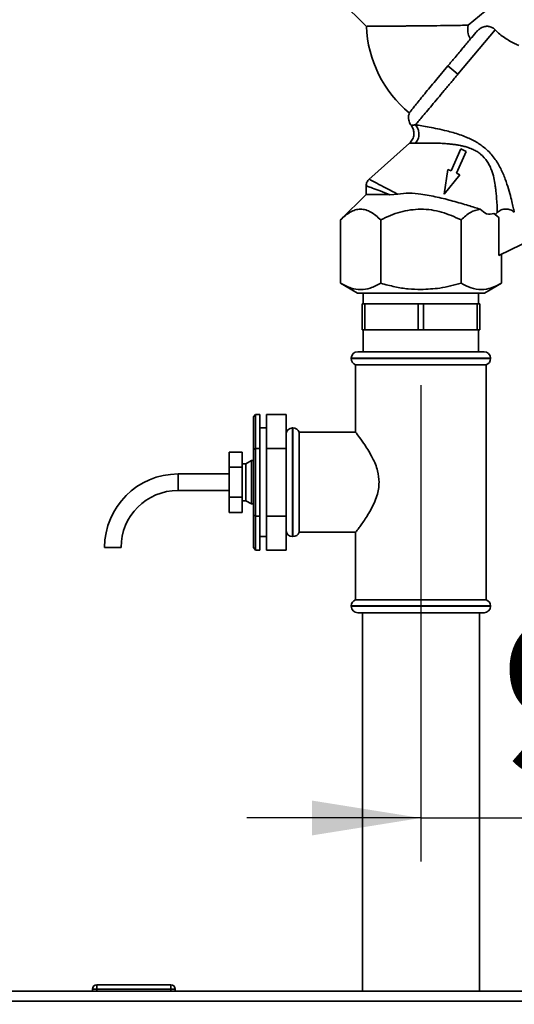
# Paper-space layout 'Blatt3' of a CAD drawing. Units: millimetres. Extents: x 0 to 4200, y 0 to 2970.
# Drawn here: x 1282 to 1396, y 2300 to 2526 of the extents above; entities that cross this region are included whole.
import ezdxf

# ---------------------------------------------------------------- set-up
doc = ezdxf.new("R2010")
doc.units = ezdxf.units.MM
doc.layers.add('1', color=7, linetype='Continuous')
doc.layers.add('SLD-DEFPOINTS', color=7, linetype='Continuous')
doc.styles.add('SLDTEXTSTYLE1', font='TXT', dxfattribs={"width": 0.605})
doc.dimstyles.new('SLDDIMSTYLE0', dxfattribs={"dimtxt": 35, "dimasz": 25, "dimexe": 0, "dimexo": 0.0625, "dimgap": 8.75, "dimtad": 1, "dimdec": 0, "dimrnd": 1e-09, "dimzin": 12, "dimdsep": 46, "dimtxsty": 'SLDTEXTSTYLE1', "dimsah": 1, "dimcen": 0.09, "dimadec": 0, "dimazin": 3, "dimtfac": 1, "dimtdec": 0, "dimtofl": 0, "dimtmove": 0, "dimatfit": 3, "dimfxl": 1, "dimfrac": 2, "dimtolj": 1, "dimtzin": 12, "dimarcsym": 0})
doc.dimstyles.new('SLDDIMSTYLE2', dxfattribs={"dimtxt": 35, "dimasz": 25, "dimexe": 0, "dimexo": 0.0625, "dimgap": 8.75, "dimtad": 1, "dimdec": 1, "dimrnd": 1e-09, "dimzin": 12, "dimdsep": 46, "dimtxsty": 'SLDTEXTSTYLE1', "dimsah": 1, "dimcen": 0.09, "dimadec": 0, "dimazin": 3, "dimtfac": 1, "dimtdec": 1, "dimtmove": 0, "dimatfit": 0, "dimfxl": 1, "dimfrac": 2, "dimtolj": 1, "dimtzin": 12, "dimarcsym": 0})
doc.dimstyles.new('SLDDIMSTYLE4', dxfattribs={"dimtxt": 35, "dimasz": 25, "dimexe": 0, "dimexo": 0.0625, "dimgap": 8.75, "dimtad": 1, "dimdec": 0, "dimrnd": 1e-09, "dimzin": 12, "dimdsep": 46, "dimtxsty": 'SLDTEXTSTYLE1', "dimsah": 1, "dimcen": 0.09, "dimadec": 0, "dimazin": 3, "dimtfac": 1, "dimtofl": 0, "dimtmove": 0, "dimatfit": 3, "dimfxl": 1, "dimfrac": 2, "dimtolj": 1, "dimtzin": 12, "dimarcsym": 0})

# ---------------------------------------------------------------- blocks, each defined once
blk = doc.blocks.new('_D_26')
at = {"layer": '1', "ltscale": 10}
for p, q in [((1374.13, 2441.98), (1374.13, 2332.46)), ((1464.13, 2310.34), (1464.13, 2352.46)), ((1374.13, 2342.46), (1334.13, 2342.46)), ((1374.13, 2342.46), (1464.13, 2342.46)), ((1464.13, 2342.46), (1504.13, 2342.46))]:
    blk.add_line(p, q, dxfattribs=at)
for points in [[(1374.13, 2342.46), (1349.13, 2346.46), (1349.13, 2338.46)], [(1464.13, 2342.46), (1489.13, 2338.46), (1489.13, 2346.46)]]:
    blk.add_solid(points, dxfattribs=at)
at = {"layer": '1', "ltscale": 10, "insert": (1392.39, 2387.58), "char_height": 35, "attachment_point": 1, "style": 'SLDTEXTSTYLE1'}
blk.add_mtext('90', dxfattribs=at)
blk = doc.blocks.new('_D_27')
at = {"layer": '1', "ltscale": 10}
for p, q in [((1397.58, 2547.14), (1641.72, 2547.14)), ((1631.72, 2547.14), (1631.72, 2302.64)), ((1471.83, 2302.64), (1641.72, 2302.64))]:
    blk.add_line(p, q, dxfattribs=at)
for points in [[(1631.72, 2547.14), (1627.72, 2522.14), (1635.72, 2522.14)], [(1631.72, 2302.64), (1635.72, 2327.64), (1627.72, 2327.64)]]:
    blk.add_solid(points, dxfattribs=at)
at = {"layer": '1', "ltscale": 10, "insert": (1586.6, 2384.78), "char_height": 35, "attachment_point": 1, "rotation": 90, "style": 'SLDTEXTSTYLE1'}
blk.add_mtext('245', dxfattribs=at)
blk = doc.blocks.new('_D_28')
at = {"layer": 'SLD-DEFPOINTS', "ltscale": 10}
for p, q in [((1397.58, 2547.14), (1689.63, 2547.14)), ((1679.63, 1413.14), (1679.63, 2547.14)), ((1118.13, 1413.14), (1689.63, 1413.14))]:
    blk.add_line(p, q, dxfattribs=at)
for points in [[(1679.63, 2547.14), (1675.63, 2522.14), (1683.63, 2522.14)], [(1679.63, 1413.14), (1683.63, 1438.14), (1675.63, 1438.14)]]:
    blk.add_solid(points, dxfattribs=at)
at = {"layer": 'SLD-DEFPOINTS', "ltscale": 10, "insert": (1634.51, 1926.66), "char_height": 35, "attachment_point": 1, "rotation": 90, "style": 'SLDTEXTSTYLE1'}
blk.add_mtext('1134', dxfattribs=at)

psp = doc.layouts.new('Blatt3')

# ---------------------------------------------------------------- linework, layer by layer
at = {"color": 7, "linetype": 'Continuous', "lineweight": 35, "ltscale": 10}
for p, q in [((1355.65, 2530.31), (1361.6, 2524.44)), ((1388.87, 2527.96), (1384.95, 2524.71)), ((1391.19, 2523.63), (1382.64, 2513.44)), ((1380.34, 2515.37), (1377.8, 2512.33)), ((1382.64, 2513.44), (1380.34, 2515.37)), ((1371.51, 2497.62), (1362.17, 2489.26)), ((1383.27, 2496.25), (1381.07, 2491.2)), ((1382.33, 2490.65), (1384.53, 2495.7)), ((1384.53, 2495.7), (1383.27, 2496.25)), ((1380.34, 2491.52), (1379.5, 2485.88)), ((1379.5, 2485.88), (1383.05, 2490.34)), ((1381.07, 2491.2), (1380.34, 2491.52)), ((1383.05, 2490.34), (1382.33, 2490.65)), ((1361.54, 2487.83), (1361.54, 2485.68)), ((1361.54, 2485.78), (1355.65, 2479.96)), ((1368.79, 2485.86), (1367.02, 2485.74)), ((1390.88, 2481.41), (1392.03, 2480.51)), ((1390.88, 2481.41), (1391.23, 2481.29)), ((1391.23, 2481.29), (1391.66, 2481.68)), ((1391.23, 2481.29), (1392.03, 2480.51)), ((1355.66, 2465.38), (1355.66, 2479.96)), ((1364.89, 2465.38), (1364.89, 2479.96)), ((1383.37, 2465.38), (1383.37, 2479.96)), ((1392.03, 2480.51), (1392.03, 2471.74)), ((1399.8, 2475.55), (1392.03, 2471.74)), ((1392.61, 2465.38), (1392.61, 2472.02)), ((1355.65, 2465.38), (1359.54, 2463.13)), ((1388.72, 2463.13), (1392.61, 2465.38)), ((1360.88, 2463.14), (1360.88, 2460.64)), ((1387.38, 2460.64), (1387.38, 2463.14)), ((1360.63, 2460.64), (1360.63, 2454.64)), ((1360.63, 2460.64), (1361.24, 2460.64)), ((1361.24, 2454.64), (1361.24, 2460.64)), ((1361.24, 2460.64), (1373.52, 2460.64)), ((1373.52, 2460.64), (1373.52, 2454.64)), ((1373.52, 2460.64), (1374.74, 2460.64)), ((1374.74, 2454.64), (1374.74, 2460.64)), ((1374.74, 2460.64), (1387.02, 2460.64)), ((1387.02, 2460.64), (1387.02, 2454.64)), ((1387.02, 2460.64), (1387.63, 2460.64)), ((1387.63, 2454.64), (1387.63, 2460.64)), ((1360.63, 2454.64), (1361.24, 2454.64)), ((1360.88, 2454.64), (1360.88, 2449.64)), ((1373.52, 2454.64), (1361.24, 2454.64)), ((1373.52, 2454.64), (1374.74, 2454.64)), ((1387.02, 2454.64), (1374.74, 2454.64)), ((1387.02, 2454.64), (1387.63, 2454.64)), ((1387.38, 2449.64), (1387.38, 2454.64)), ((1359.63, 2449.64), (1388.63, 2449.64)), ((1358.13, 2448.14), (1358.13, 2448.05)), ((1390.13, 2448.05), (1390.13, 2448.14)), ((1359.13, 2446.64), (1359.13, 2431.04)), ((1359.13, 2446.64), (1389.13, 2446.64)), ((1389.13, 2392.64), (1389.13, 2446.64)), ((1336.13, 2435.22), (1335.63, 2434.65)), ((1335.63, 2427.14), (1335.63, 2434.65)), ((1336.13, 2435.22), (1336.13, 2427.43)), ((1337.13, 2435.22), (1336.13, 2435.22)), ((1337.13, 2427.43), (1337.13, 2435.22)), ((1338.63, 2435.22), (1338.63, 2427.43)), ((1343.13, 2435.22), (1338.63, 2435.22)), ((1343.13, 2427.43), (1343.13, 2435.22)), ((1338.63, 2432.14), (1337.13, 2432.14)), ((1344.72, 2432.14), (1344.63, 2432.14)), ((1359.2, 2431.14), (1346.13, 2431.14)), ((1346.13, 2419.64), (1346.13, 2431.14)), ((1330.03, 2423.1), (1330.03, 2426.56)), ((1333.03, 2426.56), (1330.03, 2426.56)), ((1333.03, 2423.1), (1333.03, 2426.56)), ((1336.13, 2427.43), (1335.63, 2427.14)), ((1335.63, 2412.13), (1335.63, 2427.14)), ((1336.13, 2427.43), (1336.13, 2411.84)), ((1337.13, 2427.43), (1336.13, 2427.43)), ((1337.13, 2411.84), (1337.13, 2427.43)), ((1338.63, 2427.43), (1338.63, 2411.84)), ((1343.13, 2427.43), (1338.63, 2427.43)), ((1343.13, 2411.84), (1343.13, 2427.43)), ((1335.23, 2424.64), (1333.93, 2423.89)), ((1335.63, 2424.64), (1335.23, 2424.64)), ((1335.23, 2419.64), (1335.23, 2424.64)), ((1330.03, 2416.17), (1330.03, 2423.1)), ((1333.03, 2423.1), (1330.03, 2423.1)), ((1333.93, 2423.89), (1333.03, 2423.89)), ((1333.03, 2416.17), (1333.03, 2423.1)), ((1333.93, 2419.64), (1333.93, 2423.89)), ((1330.03, 2421.54), (1318.33, 2421.54)), ((1333.93, 2415.39), (1333.93, 2419.64)), ((1335.23, 2414.64), (1335.23, 2419.64)), ((1346.13, 2408.14), (1346.13, 2419.64)), ((1318.33, 2417.74), (1330.03, 2417.74)), ((1333.03, 2416.17), (1330.03, 2416.17)), ((1330.03, 2412.71), (1330.03, 2416.17)), ((1333.03, 2412.71), (1333.03, 2416.17)), ((1333.03, 2415.39), (1333.93, 2415.39)), ((1333.93, 2415.39), (1335.23, 2414.64)), ((1335.23, 2414.64), (1335.63, 2414.64)), ((1333.03, 2412.71), (1330.03, 2412.71)), ((1336.13, 2411.84), (1335.63, 2412.13)), ((1335.63, 2404.62), (1335.63, 2412.13)), ((1337.13, 2411.84), (1336.13, 2411.84)), ((1336.13, 2411.84), (1336.13, 2404.05)), ((1337.13, 2404.05), (1337.13, 2411.84)), ((1343.13, 2411.84), (1338.63, 2411.84)), ((1338.63, 2411.84), (1338.63, 2404.05)), ((1343.13, 2404.05), (1343.13, 2411.84)), ((1337.13, 2407.14), (1338.63, 2407.14)), ((1344.63, 2407.14), (1344.72, 2407.14)), ((1346.13, 2408.14), (1359.2, 2408.14)), ((1359.13, 2408.23), (1359.13, 2392.64)), ((1303.33, 2404.64), (1301.43, 2404.64)), ((1305.23, 2404.64), (1303.33, 2404.64)), ((1335.63, 2404.62), (1336.13, 2404.05)), ((1337.13, 2404.05), (1336.13, 2404.05)), ((1343.13, 2404.05), (1338.63, 2404.05)), ((1374.13, 2392.64), (1359.13, 2392.64)), ((1389.13, 2392.64), (1374.13, 2392.64)), ((1358.13, 2391.22), (1358.13, 2391.14)), ((1390.13, 2391.14), (1390.13, 2391.22)), ((1388.63, 2389.64), (1359.63, 2389.64)), ((1360.68, 2389.64), (1360.68, 2302.64)), ((1387.58, 2302.64), (1387.58, 2389.64)), ((1299.68, 2304.14), (1316.68, 2304.14)), ((1299.68, 2303.14), (1299.68, 2304.14)), ((1316.68, 2304.14), (1316.68, 2303.14)), ((916.43, 2302.64), (1461.83, 2302.64)), ((1299.68, 2303.14), (1298.68, 2303.14)), ((1298.68, 2303.14), (1298.68, 2302.64)), ((1316.68, 2303.14), (1299.68, 2303.14)), ((1299.68, 2303.14), (1299.68, 2302.64)), ((1317.68, 2303.14), (1316.68, 2303.14)), ((1316.68, 2303.14), (1316.68, 2302.64)), ((1317.68, 2303.14), (1317.68, 2302.64)), ((917.14, 2300.34), (1461.12, 2300.34))]:
    psp.add_line(p, q, dxfattribs=at)
at = {"color": 1, "linetype": 'Continuous', "lineweight": 35, "ltscale": 10}
for p, q in [((1390.13, 2448.14), (1358.13, 2448.14)), ((1358.13, 2448.05), (1374.13, 2448.05)), ((1374.13, 2448.05), (1390.13, 2448.05)), ((1344.63, 2432.14), (1344.63, 2419.64)), ((1344.72, 2407.14), (1344.72, 2432.14)), ((1318.33, 2419.64), (1318.33, 2421.54)), ((1318.33, 2417.74), (1318.33, 2419.64)), ((1344.63, 2419.64), (1344.63, 2407.14)), ((1390.13, 2391.22), (1358.13, 2391.22)), ((1358.13, 2391.14), (1390.13, 2391.14))]:
    psp.add_line(p, q, dxfattribs=at)
at = {"color": 7, "linetype": 'Continuous', "lineweight": 35, "ltscale": 100}
for centre, radius, start, end in [((1388.87, 2525.55), 27.3, 182.3402, 230.3962), ((1359.63, 2448.14), 1.5, 90, 180), ((1388.63, 2448.14), 1.5, 0, 90), ((1359.63, 2448.05), 1.5, 180, 250.5288), ((1388.63, 2448.05), 1.5, 289.4712, 0), ((1344.63, 2430.64), 1.5, 90, 180), ((1344.72, 2430.64), 1.5, 19.4712, 90), ((1318.33, 2404.64), 16.9, 90, 180), ((1318.33, 2404.64), 13.1, 90, 180), ((1344.63, 2408.64), 1.5, 180, 270), ((1344.72, 2408.64), 1.5, 270, 340.5288), ((1359.63, 2391.22), 1.5, 109.4712, 180), ((1388.63, 2391.22), 1.5, 0, 70.5288), ((1359.63, 2391.14), 1.5, 180, 270), ((1388.63, 2391.14), 1.5, 270, 0), ((1299.68, 2303.14), 1, 90, 180), ((1316.68, 2303.14), 1, 0, 90)]:
    psp.add_arc(centre, radius, start, end, dxfattribs=at)
at = {"color": 7, "linetype": 'Continuous', "lineweight": 35, "ltscale": 10}
for points, knots in [([(1374.13, 2524.55), (1373.31, 2524.55), (1372.19, 2524.53), (1370.8, 2524.52), (1369.92, 2524.51), (1368.65, 2524.5), (1367.02, 2524.49), (1365.41, 2524.47), (1364.16, 2524.46), (1363.23, 2524.45), (1362.38, 2524.45), (1361.73, 2524.44), (1361.64, 2524.44), (1361.6, 2524.44)], [0, 0, 0, 0, 0.124818, 0.169985, 0.216903, 0.265571, 0.377729, 0.49983, 0.581679, 0.666889, 0.755461, 0.876265, 1, 1, 1, 1]), ([(1384.95, 2524.71), (1384.41, 2524.69), (1383.27, 2524.67), (1380.85, 2524.63), (1377.74, 2524.59), (1375.37, 2524.57), (1374.13, 2524.55)], [0, 0, 0, 0, 0.209584, 0.446255, 0.709802, 1, 1, 1, 1]), ([(1384.95, 2524.71), (1384.88, 2524.04), (1384.77, 2522.95), (1385.28, 2521.89), (1385.47, 2521.49)], [0, 0, 0, 0, 0.615841, 1, 1, 1, 1]), ([(1386.76, 2523.02), (1386.84, 2523.11), (1387.01, 2523.3), (1387.28, 2523.57), (1387.57, 2523.81), (1387.85, 2524), (1388.09, 2524.14), (1388.3, 2524.23), (1388.51, 2524.32), (1388.73, 2524.38), (1388.95, 2524.43), (1389.18, 2524.45), (1389.41, 2524.46), (1389.69, 2524.43), (1389.97, 2524.38), (1390.23, 2524.29), (1390.48, 2524.17), (1390.79, 2523.99), (1391.04, 2523.79), (1391.17, 2523.66), (1391.19, 2523.63)], [0, 0, 0, 0, 0.072294, 0.144969, 0.21921, 0.29421, 0.337652, 0.381331, 0.425839, 0.470672, 0.514129, 0.557935, 0.602873, 0.648213, 0.728524, 0.769674, 0.811096, 0.894256, 0.979471, 1, 1, 1, 1]), ([(1386.76, 2523.02), (1386.35, 2522.53), (1385.51, 2521.53), (1384.44, 2520.26), (1383.88, 2519.58), (1383.84, 2519.54), (1383.23, 2518.81), (1382.07, 2517.43), (1380.89, 2516.02), (1380.34, 2515.37)], [0, 0, 0, 0, 0.246877, 0.499965, 0.500436, 0.504276, 0.515055, 0.777494, 1, 1, 1, 1]), ([(1391.19, 2523.63), (1391.53, 2523.3), (1392.22, 2522.63), (1393.38, 2521.77), (1394.58, 2521.03), (1395.68, 2520.45), (1396.36, 2520.15), (1396.65, 2520.02)], [0, 0, 0, 0, 0.209007, 0.425139, 0.633865, 0.84716, 1, 1, 1, 1]), ([(1377.8, 2512.33), (1377.36, 2511.81), (1376.48, 2510.76), (1375.27, 2509.28), (1374.17, 2507.93), (1373.24, 2506.77), (1372.48, 2505.8), (1371.91, 2505.09), (1371.54, 2504.61), (1371.49, 2504.55), (1371.47, 2504.52)], [0, 0, 0, 0, 0.121814, 0.247161, 0.368989, 0.494345, 0.616249, 0.741688, 0.868847, 1, 1, 1, 1]), ([(1371.51, 2504.5), (1371.47, 2504.43), (1371.2, 2503.95), (1371.28, 2502.99), (1371.55, 2502.09), (1371.86, 2501.76), (1371.92, 2501.69)], [0, 0, 0, 0, 0.082628, 0.545876, 0.905618, 1, 1, 1, 1]), ([(1371.88, 2501.69), (1372.08, 2501.37), (1372.47, 2500.73), (1372.56, 2499.58), (1372.27, 2498.46), (1371.76, 2497.9), (1371.51, 2497.62)], [0, 0, 0, 0, 0.25004, 0.5, 0.749964, 1, 1, 1, 1]), ([(1372.89, 2501.81), (1373.34, 2501.74), (1374.25, 2501.6), (1376, 2501.29), (1377.94, 2500.9), (1379.82, 2500.47), (1381.53, 2500.01), (1383.04, 2499.54), (1384.86, 2498.86), (1386.91, 2497.91), (1388.29, 2496.86), (1388.95, 2496.36)], [0, 0, 0, 0, 0.117482, 0.236948, 0.358764, 0.482977, 0.567557, 0.652653, 0.737105, 0.874115, 1, 1, 1, 1]), ([(1372.9, 2497.57), (1373.12, 2497.89), (1373.54, 2498.52), (1373.72, 2499.72), (1373.53, 2500.91), (1373.1, 2501.51), (1372.89, 2501.81)], [0, 0, 0, 0, 0.250048, 0.500002, 0.749956, 1, 1, 1, 1]), ([(1371.51, 2497.62), (1371.57, 2497.61), (1371.68, 2497.59), (1372.49, 2497.58), (1372.9, 2497.57)], [0, 0, 0, 0, 0.495814, 1, 1, 1, 1]), ([(1372.9, 2497.57), (1373.14, 2497.58), (1373.65, 2497.59), (1374.65, 2497.61), (1375.81, 2497.62), (1377.05, 2497.6), (1378.34, 2497.57), (1379.45, 2497.51), (1380.33, 2497.44), (1380.85, 2497.39), (1381.32, 2497.34), (1381.77, 2497.28), (1382.4, 2497.19), (1383.16, 2497.06), (1384.09, 2496.85), (1385.09, 2496.56), (1386.1, 2496.17), (1387.05, 2495.67), (1387.58, 2495.27), (1387.84, 2495.08)], [0, 0, 0, 0, 0.068801, 0.150247, 0.248939, 0.32997, 0.408029, 0.503304, 0.540509, 0.570828, 0.598321, 0.626555, 0.652665, 0.710661, 0.762475, 0.818842, 0.889131, 0.946108, 1, 1, 1, 1]), ([(1387.84, 2495.08), (1388.4, 2494.53), (1389.21, 2493.74), (1389.91, 2492.44), (1390.46, 2491.2), (1390.91, 2489.66), (1391.11, 2488.49), (1391.19, 2487.95), (1391.19, 2487.95), (1391.19, 2487.95), (1391.19, 2487.95), (1391.19, 2487.95), (1391.19, 2487.94), (1391.19, 2487.94), (1391.2, 2487.94), (1391.2, 2487.94), (1391.2, 2487.93), (1391.2, 2487.91), (1391.21, 2487.84), (1391.24, 2487.59), (1391.29, 2487.22), (1391.34, 2486.81), (1391.39, 2486.35), (1391.44, 2485.83), (1391.53, 2484.74), (1391.6, 2483.68), (1391.64, 2482.76), (1391.65, 2482.25), (1391.65, 2481.98), (1391.66, 2481.84), (1391.66, 2481.77), (1391.66, 2481.72), (1391.66, 2481.69), (1391.66, 2481.68)], [0, 0, 0, 0, 0.116, 0.168204, 0.225551, 0.329611, 0.427931, 0.427933, 0.427935, 0.427939, 0.427946, 0.427958, 0.42798, 0.428021, 0.4281, 0.42826, 0.428605, 0.429407, 0.432124, 0.44128, 0.474479, 0.499227, 0.519031, 0.561563, 0.601758, 0.7432, 0.809502, 0.872214, 0.9316, 0.948478, 0.965498, 0.982669, 1, 1, 1, 1]), ([(1388.95, 2496.36), (1389.32, 2496.01), (1390.06, 2495.33), (1390.99, 2494.18), (1391.79, 2492.98), (1392.68, 2491.36), (1393.54, 2489.32), (1394.27, 2487.04), (1394.82, 2485.02), (1395.22, 2483.38), (1395.49, 2482.18), (1395.55, 2481.89), (1395.58, 2481.74)], [0, 0, 0, 0, 0.068368, 0.136249, 0.20117, 0.268228, 0.397035, 0.523303, 0.648154, 0.766768, 0.886192, 1, 1, 1, 1]), ([(1362.22, 2489.3), (1362.12, 2489.2), (1361.92, 2488.99), (1361.71, 2488.62), (1361.57, 2488.22), (1361.55, 2487.93), (1361.54, 2487.79)], [0, 0, 0, 0, 0.250004, 0.5, 0.749995, 1, 1, 1, 1]), ([(1362.21, 2489.29), (1362.3, 2489.25), (1362.47, 2489.15), (1363.88, 2488.42), (1366, 2487.32), (1367.87, 2486.34), (1368.79, 2485.86)], [0, 0, 0, 0, 0.240256, 0.492394, 0.748811, 1, 1, 1, 1]), ([(1367.02, 2485.74), (1366.22, 2485.75), (1364.62, 2485.76), (1362.95, 2485.77), (1361.87, 2485.78), (1361.42, 2485.78), (1361.54, 2485.78), (1361.54, 2485.78)], [0, 0, 0, 0, 0.250274, 0.500268, 0.718023, 0.999918, 1, 1, 1, 1]), ([(1368.79, 2485.86), (1369.67, 2485.97), (1371.43, 2486.18), (1373.23, 2485.98), (1374.13, 2485.88)], [0, 0, 0, 0, 0.499742, 1, 1, 1, 1]), ([(1374.13, 2485.88), (1375.37, 2485.66), (1377.86, 2485.24), (1381.56, 2484.26), (1385, 2483.26), (1386.86, 2482.68), (1387.75, 2482.4)], [0, 0, 0, 0, 0.249881, 0.500048, 0.761575, 1, 1, 1, 1]), ([(1355.66, 2479.96), (1356.03, 2480.31), (1356.75, 2480.99), (1357.89, 2481.77), (1359.05, 2482.28), (1360.25, 2482.47), (1361.46, 2482.29), (1363.04, 2481.62), (1364.15, 2480.63), (1364.89, 2479.96)], [0, 0, 0, 0, 0.128171, 0.248578, 0.372589, 0.49836, 0.623119, 0.74829, 1, 1, 1, 1]), ([(1364.89, 2479.96), (1365.64, 2480.32), (1367.09, 2481), (1369.37, 2481.77), (1371.71, 2482.3), (1373.32, 2482.37), (1374.13, 2482.41)], [0, 0, 0, 0, 0.257198, 0.498772, 0.747625, 1, 1, 1, 1]), ([(1374.13, 2482.41), (1374.93, 2482.37), (1376.53, 2482.3), (1379.68, 2481.61), (1381.89, 2480.62), (1383.37, 2479.96)], [0, 0, 0, 0, 0.248679, 0.498228, 1, 1, 1, 1]), ([(1383.37, 2479.96), (1384.06, 2480.61), (1385.46, 2481.9), (1386.99, 2482.23), (1387.75, 2482.4)], [0, 0, 0, 0, 0.498768, 1, 1, 1, 1]), ([(1387.75, 2482.4), (1388.23, 2481.97), (1389.23, 2481.08), (1390.32, 2481.29), (1390.88, 2481.41)], [0, 0, 0, 0, 0.482643, 1, 1, 1, 1]), ([(1391.66, 2481.68), (1391.95, 2481.89), (1392.53, 2482.31), (1393.61, 2482.5), (1394.69, 2482.34), (1395.29, 2481.94), (1395.58, 2481.74)], [0, 0, 0, 0, 0.249992, 0.499871, 0.749787, 1, 1, 1, 1]), ([(1364.89, 2465.38), (1364.09, 2464.96), (1362.57, 2464.18), (1360.27, 2463.84), (1357.98, 2464.18), (1356.46, 2464.96), (1355.66, 2465.38)], [0, 0, 0, 0, 0.266385, 0.5, 0.733615, 1, 1, 1, 1]), ([(1374.13, 2463.95), (1373.16, 2463.98), (1371.16, 2464.04), (1368.07, 2464.53), (1365.98, 2465.09), (1364.89, 2465.38)], [0, 0, 0, 0, 0.309284, 0.640155, 1, 1, 1, 1]), ([(1383.37, 2465.38), (1381.75, 2464.95), (1378.72, 2464.15), (1375.59, 2464.01), (1374.13, 2463.95)], [0, 0, 0, 0, 0.532771, 1, 1, 1, 1]), ([(1392.61, 2465.38), (1391.85, 2464.98), (1390.34, 2464.2), (1387.99, 2463.82), (1385.64, 2464.2), (1384.13, 2464.98), (1383.37, 2465.38)], [0, 0, 0, 0, 0.249726, 0.499061, 0.749659, 1, 1, 1, 1]), ([(1359.2, 2431.04), (1359.21, 2431.04), (1359.22, 2431.02), (1360.01, 2429.98), (1361.34, 2428.11), (1362.94, 2425.5), (1364.25, 2422.53), (1364.42, 2420.51), (1364.5, 2419.64)], [0, 0, 0, 0, 0.1211375, 0.2843982, 0.4650407, 0.6820872, 0.861248, 1, 1, 1, 1]), ([(1364.5, 2419.64), (1364.47, 2419.11), (1364.42, 2418.05), (1364.01, 2416.42), (1363.39, 2414.8), (1362.32, 2412.71), (1361.18, 2410.95), (1360.22, 2409.59), (1359.54, 2408.67), (1359.09, 2408.08), (1359.18, 2408.2), (1359.2, 2408.23)], [0, 0, 0, 0, 0.08233, 0.168128, 0.268808, 0.372369, 0.58124, 0.68007, 0.781512, 0.951031, 1, 1, 1, 1])]:
    psp.add_open_spline(points, degree=3, knots=knots, dxfattribs=at)
for points in [[(1372.89, 2501.81), (1373.08, 2502.04), (1373.46, 2502.5), (1374.33, 2503.53), (1375.37, 2504.78), (1376.6, 2506.25), (1377.98, 2507.89), (1379.47, 2509.66), (1381.04, 2511.53), (1382.11, 2512.81), (1382.64, 2513.44)], [(1359.53, 2463.14), (1359.59, 2463.14), (1359.7, 2463.14), (1360.57, 2463.14), (1361.91, 2463.14), (1363.74, 2463.14), (1365.97, 2463.14), (1368.51, 2463.14), (1371.26, 2463.14), (1373.18, 2463.14), (1374.13, 2463.14)], [(1374.13, 2463.14), (1375.09, 2463.14), (1377, 2463.14), (1379.75, 2463.14), (1382.29, 2463.14), (1384.52, 2463.14), (1386.35, 2463.14), (1387.7, 2463.14), (1388.56, 2463.14), (1388.67, 2463.14), (1388.73, 2463.14)]]:
    psp.add_open_spline(points, degree=3, dxfattribs=at)
at = {"color": 1, "linetype": 'Continuous', "lineweight": 35, "ltscale": 10}
for points, knots in [([(1371.9, 2501.67), (1371.94, 2501.67), (1372.01, 2501.68), (1372.59, 2501.77), (1372.89, 2501.81)], [0, 0, 0, 0, 0.497768, 1, 1, 1, 1]), ([(1361.54, 2487.8), (1361.62, 2487.77), (1361.76, 2487.72), (1362.93, 2487.28), (1364.66, 2486.63), (1366.23, 2486.04), (1367.02, 2485.74)], [0, 0, 0, 0, 0.248985, 0.497874, 0.748036, 1, 1, 1, 1])]:
    psp.add_open_spline(points, degree=3, knots=knots, dxfattribs=at)

# ---------------------------------------------------------------- dimensions: what is measured, and where the dimension line sits
at = {"layer": '1', "ltscale": 10}
dim = psp.add_linear_dim(base=(1631.72209185, 2302.6360601), p1=(1387.58073128, 2547.1360601), p2=(1461.83073128, 2302.6360601), angle=90, dimstyle='SLDDIMSTYLE4', dxfattribs=at)
dim.commit()
dim.dimension.update_dxf_attribs({"geometry": '_D_27', "text_midpoint": (1631.72209185, 2424.8860601), "dimtype": 160})
dim = psp.add_linear_dim(base=(1464.13, 2342.46), p1=(1374.13, 2451.98), p2=(1464.13, 2300.34), dimstyle='SLDDIMSTYLE2', dxfattribs=at)
dim.commit()
dim.dimension.update_dxf_attribs({"geometry": '_D_26', "text_midpoint": (1419.13, 2342.46), "dimtype": 160})
at = {"layer": 'SLD-DEFPOINTS', "ltscale": 10}
dim = psp.add_linear_dim(base=(1679.63, 2547.14), p1=(1108.13, 1413.14), p2=(1387.58, 2547.14), angle=90, dimstyle='SLDDIMSTYLE0', dxfattribs=at)
dim.commit()
dim.dimension.update_dxf_attribs({"geometry": '_D_28', "text_midpoint": (1679.63, 1980.14), "dimtype": 160})

doc.saveas('drawing.dxf')
